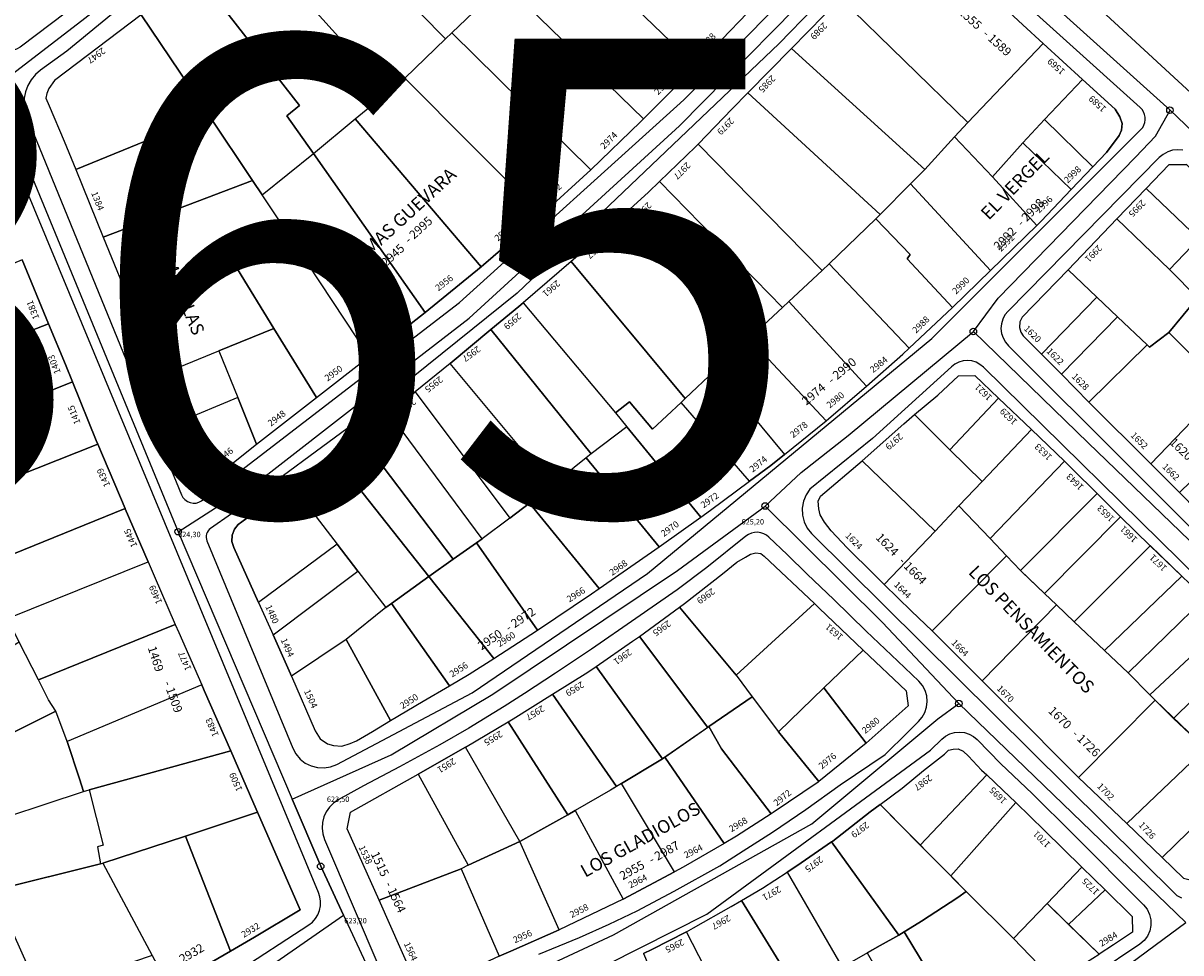
# Model space of a CAD drawing. Extents: x 346587 to 353930, y 6297400 to 6304834.
# Drawn here: x 352073 to 352341, y 6299958 to 6300174 of the extents above; entities that cross this region are included whole.
import ezdxf

# ---------------------------------------------------------------- set-up
doc = ezdxf.new("R2010")
doc.units = 0
doc.header["$MEASUREMENT"] = 0
doc.layers.get('0').update_dxf_attribs({"linetype": 'CONTINUOUS'})
for name, color, linetype in [('1010', 7, 'CONTINUOUS'), ('1400', 7, 'CONTINUOUS'), ('1500', 7, 'CONTINUOUS'), ('2000', 7, 'CONTINUOUS'), ('2510', 7, 'CONTINUOUS'), ('LIMITE_PREDIAL', 7, 'CONTINUOUS')]:
    doc.layers.add(name, color=color, linetype=linetype)

msp = doc.modelspace()

# ---------------------------------------------------------------- linework, layer by layer
at = {"color": 1}
msp.add_lwpolyline([(352133.62, 6298138.47), (352255.52, 6298380.48), (352482.2, 6298817.05), (352524.32, 6298894.73), (352549.65, 6298932.09), (352642.11, 6299061.46), (352719.15, 6299166.58), (352760.93, 6299225.78), (352830.44, 6299318.58), (352845.24, 6299350.16), (352960.21, 6299508.23), (352914.52, 6299543), (352853.82, 6299597.74), (352790.54, 6299664.29), (352783.19, 6299682.1), (352771.57, 6299699.29), (352764.43, 6299707.3), (352735.1, 6299756.76), (352735.99, 6299765.11), (352711.29, 6299794.38), (352684.62, 6299822.7), (352380.13, 6300120.07), (352347.55, 6300153.87), (351563.86, 6300876.38)], dxfattribs=at)
at = {"color": 10}
for points in [[(352200.98, 6300280.57), (352194.39, 6300274.43), (352174.04, 6300251.23), (352150.54, 6300226.88), (352128.18, 6300205.97), (352066.86, 6300158.71)], [(352109.3, 6300055.87), (352130.02, 6300069.2), (352150.54, 6300085.19), (352176.62, 6300105.35), (352225.3, 6300149.83), (352262.86, 6300188.07), (352278.64, 6300207.82)], [(352278.64, 6300207.82), (352338.82, 6300153.47)], [(352066.86, 6300158.71), (352109.3, 6300055.87)], [(352293.31, 6300102.21), (352299.04, 6300109.94), (352330.85, 6300142.6), (352335.44, 6300147.46), (352338.82, 6300153.47)], [(352338.82, 6300153.47), (352439.98, 6300056.73)], [(352245.15, 6300061.82), (352253.47, 6300069.55), (352264.36, 6300078.14), (352293.31, 6300102.21)], [(352293.31, 6300102.21), (352319.89, 6300076.43), (352390.14, 6300008.65)], [(352142.26, 6299978.39), (352135.67, 6299993.93), (352158.6, 6300004.24), (352182.1, 6300018.27), (352224.81, 6300046.92), (352245.15, 6300061.82)], [(352245.15, 6300061.82), (352272.25, 6300034.88), (352289.98, 6300016.11)], [(352109.3, 6300055.87), (352135.67, 6299993.93), (352142.26, 6299978.39)], [(352160.39, 6299939.41), (352210, 6299962.5), (352255.9, 6299988.22), (352285.11, 6300012.55), (352289.98, 6300016.11)], [(352289.98, 6300016.11), (352342.49, 6299965.37)], [(352076.92, 6299924.25), (352094.4, 6299932.55), (352116.47, 6299945.44), (352147.5, 6299967.12), (352142.26, 6299978.39)], [(352142.26, 6299978.39), (352147.5, 6299967.12), (352160.39, 6299939.41)], [(352182.59, 6299886.21), (352189.83, 6299889.09), (352235.04, 6299907.16), (352288.94, 6299931.49), (352309.11, 6299941.22), (352324.41, 6299952), (352342.49, 6299965.37)]]:
    msp.add_lwpolyline(points, dxfattribs=at)
at = {"layer": '1400', "color": 2}
for points in [[(352297.3, 6300116.35), (352308.01, 6300126.77), (352309.03, 6300127.76), (352315.94, 6300135.07), (352320.93, 6300140.35), (352324.09, 6300143.7), (352327.07, 6300147.62), (352327.6, 6300148.88), (352327.75, 6300150.4), (352327.22, 6300151.94), (352326.11, 6300153.68), (352318.58, 6300160.54), (352309.43, 6300168.94), (352304.78, 6300173.21), (352285.37, 6300191.32)], [(352262.59, 6300179.42), (352251.2, 6300167.77), (352241.12, 6300157.46), (352237.48, 6300153.76), (352229.6, 6300145.62), (352228.97, 6300144.96), (352220.67, 6300136.96), (352218.13, 6300134.5), (352211.29, 6300128.26), (352204.15, 6300121.74), (352200.25, 6300118.4), (352189.1, 6300108.85), (352188.12, 6300108.01), (352181.67, 6300102.66), (352172.24, 6300094.85), (352164.14, 6300088.23), (352160.72, 6300085.44), (352158.02, 6300083.4), (352151.16, 6300078.22), (352145.03, 6300073.6), (352135.55, 6300066.65), (352124.03, 6300058.19), (352123.12, 6300057.54), (352122.27, 6300056.44), (352121.76, 6300055.06), (352121.71, 6300053.64), (352122.14, 6300052.23), (352127.89, 6300039.44), (352131.22, 6300032.02), (352135.29, 6300022.95), (352135.52, 6300022.43), (352140.94, 6300009.73), (352142.1, 6300007.88), (352143.87, 6300006.77), (352145.23, 6300006.4), (352147.13, 6300006.25), (352149.07, 6300006.8), (352150.51, 6300007.41), (352154.22, 6300009.61), (352158.42, 6300012.13), (352165.95, 6300016.64), (352172.04, 6300020.2), (352176.63, 6300022.89), (352182.35, 6300026.55), (352192.44, 6300033.05), (352204.95, 6300041.47), (352206.73, 6300042.71), (352220.62, 6300052.4), (352230.27, 6300059.27), (352232.5, 6300060.86), (352241.48, 6300067.54), (352246.43, 6300071.22), (352249.59, 6300073.76), (352259.24, 6300081.52), (352268.54, 6300089.56), (352276.99, 6300096.95), (352278.45, 6300098.33), (352288.47, 6300107.77), (352297.3, 6300116.35)], [(352100.71, 6300175.55), (352080.65, 6300160.37), (352079.36, 6300158.5), (352078.86, 6300157.31), (352078.63, 6300156.23), (352079.44, 6300154.49), (352082.86, 6300146.33), (352085.57, 6300139.7), (352091.95, 6300124.07), (352098.94, 6300106.94), (352104.98, 6300092.13), (352109.43, 6300081.24), (352112.79, 6300073), (352113.45, 6300071.84), (352114.23, 6300071.19), (352115.34, 6300070.53), (352116.4, 6300070.05), (352117.24, 6300070), (352118.42, 6300070), (352119.48, 6300070.26), (352120.57, 6300070.76), (352122.06, 6300071.88), (352127.41, 6300076.17), (352141.25, 6300086.95), (352153.51, 6300096.45), (352166.4, 6300106.65), (352179.36, 6300117.22), (352193.25, 6300129.16), (352204.76, 6300139.69), (352216.25, 6300150.79), (352216.96, 6300151.49), (352229.16, 6300163.69), (352241, 6300176.03)], [(352342.6, 6300140.86), (352338.51, 6300140.78), (352333.3, 6300135.35), (352326.54, 6300128.29), (352315.25, 6300116.5), (352304.6, 6300105.58)], [(352073.19, 6300118.82), (352079.24, 6300103.98), (352083.16, 6300094.56), (352084.79, 6300090.55), (352090.32, 6300076.97), (352090.68, 6300076.12), (352096.97, 6300061.24), (352097.02, 6300061.13), (352102.31, 6300048.87), (352103.7, 6300045.64), (352108.58, 6300034.42), (352109.39, 6300032.54), (352114.72, 6300020.45), (352115.31, 6300019.11), (352121.43, 6300005.11), (352126.8, 6299992.84), (352127.64, 6299990.92), (352137.47, 6299968.33)], [(352304.6, 6300105.58), (352304.05, 6300104.47), (352303.97, 6300103.16), (352304.28, 6300102.04), (352304.83, 6300101.21), (352309.09, 6300096.96), (352313.69, 6300092.33), (352320.05, 6300085.9), (352334.36, 6300071.57), (352341, 6300064.92), (352345.19, 6300060.72)], [(352316.99, 6299999.56), (352301.72, 6300014.95), (352295.35, 6300021.34), (352284.18, 6300032.54), (352283.76, 6300032.95), (352279.03, 6300037.48), (352272.69, 6300043.65), (352270.26, 6300046.01), (352264.14, 6300052.12), (352260.38, 6300056.05), (352258.89, 6300058.07), (352257.87, 6300059.79), (352257.52, 6300061.13), (352257.37, 6300062.92), (352257.92, 6300064.11), (352267.56, 6300072.25), (352277.2, 6300080.84), (352279.72, 6300082.97), (352285.07, 6300087.51), (352289.89, 6300091.98), (352293.65, 6300092.04), (352299.1, 6300086.82), (352306.74, 6300079.5), (352314.38, 6300072.18), (352316.27, 6300070.36), (352321.95, 6300064.68), (352327.37, 6300059.29), (352334.25, 6300052.62), (352341.53, 6300045.61)], [(352175.78, 6300005.99), (352185.61, 6300011.81), (352186.79, 6300012.51), (352195.91, 6300018.22), (352204.08, 6300023.33), (352206.02, 6300024.68), (352214.45, 6300030.49), (352216.02, 6300031.63), (352225.33, 6300038.41), (352226.48, 6300039.26), (352235.24, 6300046.08), (352238.55, 6300048.81), (352240.54, 6300050), (352241.7, 6300050.66), (352242.94, 6300050.96), (352244.1, 6300050.84), (352244.93, 6300050.21), (352256.51, 6300039.23), (352257.64, 6300038.15), (352267.8, 6300028.48), (352277.76, 6300019), (352278.19, 6300015.57), (352268.48, 6300006.91), (352257.57, 6299998.04), (352257.4, 6299997.9), (352246.98, 6299990.87), (352246.51, 6299990.57), (352238.5, 6299985.36), (352235.65, 6299983.7), (352226.18, 6299978.18), (352224.12, 6299977.08), (352212.27, 6299970.78), (352197.47, 6299963.65), (352186.28, 6299958.73), (352183.56, 6299957.56)], [(352163.28, 6299953.69), (352155.76, 6299970.56), (352148.4, 6299987.08), (352149.13, 6299990.94), (352164.8, 6299999.7), (352175.78, 6300005.99)], [(352216.99, 6299958.21), (352218.86, 6299959.12), (352226.88, 6299963.26), (352228.51, 6299964.12), (352237.28, 6299969.1), (352239.61, 6299970.48), (352244.5, 6299973.37), (352250.18, 6299977.03), (352252.47, 6299978.51), (352260.44, 6299984.03), (352260.75, 6299984.25), (352269.41, 6299990.99), (352271.72, 6299992.71), (352276.8, 6299996.48), (352281.75, 6300000.57), (352286.62, 6300004.34), (352287.55, 6300005.28), (352288.66, 6300005.53), (352289.8, 6300005.56), (352290.98, 6300005.03), (352292.17, 6300003.87), (352295.23, 6300000.66), (352296.42, 6299999.54), (352300.16, 6299996.02), (352303.11, 6299993.17), (352309.79, 6299986.71), (352318.45, 6299978.2), (352323.83, 6299972.91), (352330.08, 6299966.78), (352330.11, 6299963.12), (352325.77, 6299960.18), (352322.41, 6299958.05)], [(352341.95, 6299975.67), (352337.04, 6299980.4), (352328.79, 6299988.34), (352317.66, 6299998.93), (352316.99, 6299999.56)], [(352137.47, 6299968.33), (352126.93, 6299961.98), (352121.35, 6299958.76), (352115.52, 6299955.38), (352107.16, 6299950.44), (352084.27, 6299936.89), (352081.26, 6299940.06), (352077.32, 6299948.96), (352074.47, 6299955.38), (352071.22, 6299962.64)]]:
    msp.add_lwpolyline(points, dxfattribs=at)
at = {"layer": '1500'}
for centre in [(352338.81, 6300153.47), (352293.3, 6300102.21), (352245.14, 6300061.82), (352109.29, 6300055.87), (352289.97, 6300016.11), (352142.25, 6299978.39)]:
    msp.add_circle(centre, 0.759, dxfattribs=at)
at = {"layer": '2000', "color": 1}
for points in [[(352111.85, 6300197.69), (352072.7, 6300168.1), (352071.82, 6300167.6), (352070.84, 6300167.32), (352069.83, 6300167.26), (352068.83, 6300167.43), (352067.89, 6300167.83), (352067.07, 6300168.42), (352066.41, 6300169.19), (352065.93, 6300170.09), (352039.34, 6300236.96)], [(352151.53, 6300223.08), (352083.47, 6300167.17), (352077.39, 6300162.74), (352076.23, 6300161.73), (352075.24, 6300160.53), (352074.47, 6300159.2), (352073.93, 6300157.75), (352073.64, 6300156.23), (352073.6, 6300154.69), (352073.82, 6300153.16), (352074.3, 6300151.68), (352098.71, 6300092.04)], [(352098.71, 6300092.04), (352110.04, 6300064.42), (352110.38, 6300063.81), (352110.84, 6300063.29), (352111.4, 6300062.88), (352112.04, 6300062.61), (352112.72, 6300062.48), (352113.41, 6300062.51), (352114.08, 6300062.68), (352114.7, 6300063), (352174.36, 6300108.96), (352226.3, 6300155.85), (352271.38, 6300201.31)], [(352248.35, 6300168.92), (352187.75, 6300111.1), (352153.02, 6300083.14), (352121.61, 6300060.04), (352116.79, 6300056.65), (352116.47, 6300056.38), (352116.2, 6300056.07), (352115.99, 6300055.72), (352115.84, 6300055.34), (352115.76, 6300054.94), (352115.74, 6300054.53), (352115.79, 6300054.12), (352115.91, 6300053.73), (352135.79, 6300005.74), (352136.51, 6300004.4), (352137.49, 6300003.24), (352138.69, 6300002.3), (352140.05, 6300001.63), (352141.52, 6300001.25), (352143.04, 6300001.17), (352144.54, 6300001.41), (352145.97, 6300001.94), (352177.29, 6300018.53), (352217.92, 6300046.16), (352283.68, 6300100.59), (352332.5, 6300149.47), (352332.8, 6300150.02), (352333, 6300150.62), (352333.1, 6300151.25), (352333.08, 6300151.88), (352332.95, 6300152.5), (352332.71, 6300153.09), (352332.37, 6300153.63), (352331.95, 6300154.1), (352281.56, 6300199.56)], [(352256.3, 6300177.13), (352248.35, 6300168.92)], [(352140.35, 6299965.5), (352141.06, 6299966.29), (352141.61, 6299967.19), (352142.01, 6299968.18), (352142.22, 6299969.22), (352142.24, 6299970.29), (352142.08, 6299971.34), (352141.74, 6299972.34), (352067.67, 6300150.4)], [(352341.79, 6300144.21), (352340.61, 6300144.31), (352339.43, 6300144.18), (352338.29, 6300143.82), (352337.25, 6300143.24), (352336.34, 6300142.48), (352301.34, 6300106.97), (352300.63, 6300106.1), (352300.11, 6300105.1), (352299.79, 6300104.03), (352299.7, 6300102.91), (352299.83, 6300101.79), (352300.18, 6300100.73), (352300.73, 6300099.75), (352301.46, 6300098.9), (352385.68, 6300014.84)], [(352345.54, 6300044.91), (352295.63, 6300093.98), (352294.84, 6300094.62), (352293.93, 6300095.1), (352292.95, 6300095.4), (352291.94, 6300095.5), (352290.92, 6300095.4), (352289.94, 6300095.12), (352289.03, 6300094.64), (352288.23, 6300094.01), (352269.94, 6300077.47), (352255.48, 6300065.74), (352254.58, 6300064.4), (352253.98, 6300062.91), (352253.71, 6300061.32), (352253.77, 6300059.72), (352254.16, 6300058.16), (352254.87, 6300056.71), (352255.86, 6300055.44), (352340.39, 6299971.66), (352341.46, 6299971.09)], [(352192.76, 6299958.05), (352202.14, 6299961.94), (352209, 6299965.02), (352215.52, 6299968.08), (352224.07, 6299972.66), (352234.62, 6299978.48), (352240.01, 6299981.96), (352246.8, 6299986.31), (352254.5, 6299991.57), (352262.5, 6299997.28), (352272.87, 6300004.3), (352278.04, 6300009.41), (352280.62, 6300011.89), (352281.47, 6300012.89), (352282.1, 6300014.03), (352282.5, 6300015.27), (352282.64, 6300016.57), (352282.52, 6300017.88), (352282.15, 6300019.13), (352281.54, 6300020.28), (352280.71, 6300021.29), (352275.81, 6300025.91), (352268.53, 6300032.85), (352261, 6300040.17), (352254.81, 6300046.02), (352250.18, 6300050.59), (352246, 6300054.61), (352245.43, 6300055.06), (352244.79, 6300055.41), (352244.1, 6300055.64), (352243.37, 6300055.73), (352242.65, 6300055.7), (352241.94, 6300055.54), (352241.27, 6300055.25), (352240.66, 6300054.85), (352231.6, 6300047.62), (352224.74, 6300042.43), (352215.17, 6300035.76), (352204.93, 6300028.68), (352196.57, 6300023.09), (352189.43, 6300018.37), (352184.69, 6300015.41), (352176.53, 6300010.35), (352169.8, 6300006.56), (352160.53, 6300001.4), (352152.15, 6299997.02), (352146.32, 6299993.79), (352145.22, 6299993.04), (352144.28, 6299992.11), (352143.53, 6299991.03), (352142.99, 6299989.82), (352142.67, 6299988.54), (352142.6, 6299987.21), (352142.76, 6299985.9), (352143.17, 6299984.64), (352156.15, 6299954.09)], [(352208.56, 6299955.66), (352231.59, 6299967.3), (352283.39, 6300005.25), (352286.01, 6300007.83), (352286.89, 6300008.54), (352287.89, 6300009.07), (352288.98, 6300009.39), (352290.11, 6300009.49), (352291.23, 6300009.36), (352292.31, 6300009.02), (352293.31, 6300008.47), (352294.17, 6300007.74), (352299.68, 6300002.09), (352306.9, 6299995.23), (352316.38, 6299985.87), (352332.72, 6299969.46), (352333.53, 6299968.44), (352334.1, 6299967.27), (352334.4, 6299966), (352334.42, 6299964.7), (352334.15, 6299963.42), (352333.61, 6299962.23), (352332.82, 6299961.19), (352331.82, 6299960.35), (352321.73, 6299953.55)], [(352050.17, 6299995.87), (352077.31, 6299934.63), (352077.72, 6299933.86), (352078.28, 6299933.2), (352078.97, 6299932.66), (352079.75, 6299932.27), (352080.59, 6299932.06), (352081.46, 6299932.01), (352082.32, 6299932.15), (352083.14, 6299932.46), (352089.98, 6299935.89), (352098.79, 6299940.37), (352105.24, 6299943.85), (352122.5, 6299953.76), (352139.51, 6299964.84), (352140.35, 6299965.5)]]:
    msp.add_lwpolyline(points, dxfattribs=at)
at = {"layer": 'LIMITE_PREDIAL', "color": 4}
for points in [[(352136.78, 6300204.86), (352171.15, 6300169.99), (352172.62, 6300171.41), (352179.25, 6300177.68), (352184.82, 6300182.81), (352149.01, 6300215.98), (352137.81, 6300205.74), (352136.78, 6300204.86)], [(352136.78, 6300204.86), (352171.15, 6300169.99), (352161.72, 6300160.88), (352157.86, 6300157.73), (352124.75, 6300194.49), (352136.78, 6300204.86)], [(352208.53, 6300205.33), (352197.52, 6300194.13), (352229.16, 6300163.69), (352241, 6300176.03), (352213.83, 6300200.55), (352208.53, 6300205.33)], [(352124.75, 6300194.49), (352113.83, 6300185.72), (352113.38, 6300185.37), (352137.36, 6300154.52), (352134.45, 6300152.14), (352140.57, 6300143.42), (352150.26, 6300151.47), (352157.86, 6300157.73), (352124.75, 6300194.49)], [(352196.65, 6300194.96), (352193.38, 6300191.6), (352184.82, 6300182.81), (352216.96, 6300151.49), (352229.16, 6300163.69), (352197.52, 6300194.13), (352196.65, 6300194.96)], [(352262.59, 6300179.42), (352292.04, 6300150.65), (352309.43, 6300168.94), (352304.78, 6300173.21), (352285.37, 6300191.32), (352281.78, 6300194.75), (352281, 6300194.95), (352279.33, 6300195.18), (352277.92, 6300194.93), (352276.99, 6300194.22), (352268.28, 6300185.2), (352262.59, 6300179.42)], [(352113.38, 6300185.37), (352101.49, 6300176.14), (352100.71, 6300175.55), (352116.33, 6300152.3), (352126.48, 6300137.19), (352128.72, 6300133.86), (352140.57, 6300143.42), (352134.45, 6300152.14), (352137.36, 6300154.52), (352113.38, 6300185.37)], [(352184.82, 6300182.81), (352179.25, 6300177.68), (352172.62, 6300171.41), (352204.76, 6300139.69), (352216.25, 6300150.79), (352216.96, 6300151.49), (352184.82, 6300182.81)], [(352262.59, 6300179.42), (352251.2, 6300167.77), (352282.07, 6300139.7), (352288.97, 6300147.28), (352292.04, 6300150.65), (352262.59, 6300179.42)], [(352100.71, 6300175.55), (352080.65, 6300160.37), (352079.36, 6300158.5), (352078.86, 6300157.31), (352078.63, 6300156.23), (352079.44, 6300154.49), (352082.86, 6300146.33), (352085.57, 6300139.7), (352116.33, 6300152.3), (352100.71, 6300175.55)], [(352172.62, 6300171.41), (352171.15, 6300169.99), (352161.72, 6300160.88), (352193.25, 6300129.16), (352204.76, 6300139.69), (352172.62, 6300171.41)], [(352309.43, 6300168.94), (352318.58, 6300160.54), (352309.78, 6300151.33), (352304.76, 6300145.88), (352297.7, 6300138.01), (352288.97, 6300147.28), (352292.04, 6300150.65), (352309.43, 6300168.94)], [(352251.2, 6300167.77), (352241.12, 6300157.46), (352271.75, 6300129.29), (352278.78, 6300136.38), (352282.07, 6300139.7), (352251.2, 6300167.77)], [(352179.36, 6300117.22), (352150.26, 6300151.47), (352157.86, 6300157.73), (352161.72, 6300160.88), (352193.25, 6300129.16), (352179.36, 6300117.22)], [(352318.58, 6300160.54), (352326.11, 6300153.68), (352327.22, 6300151.94), (352327.75, 6300150.4), (352327.6, 6300148.88), (352327.07, 6300147.62), (352324.09, 6300143.7), (352320.93, 6300140.35), (352309.78, 6300151.33), (352318.58, 6300160.54)], [(352241.12, 6300157.46), (352271.75, 6300129.29), (352270.75, 6300128.32), (352259.9, 6300117.89), (352258.3, 6300116.34), (352229.6, 6300145.62), (352237.48, 6300153.76), (352241.12, 6300157.46)], [(352085.57, 6300139.7), (352091.95, 6300124.07), (352126.48, 6300137.19), (352116.33, 6300152.3), (352085.57, 6300139.7)], [(352140.57, 6300143.42), (352150.26, 6300151.47), (352179.36, 6300117.22), (352166.4, 6300106.65), (352140.57, 6300143.42)], [(352309.78, 6300151.33), (352320.93, 6300140.35), (352315.94, 6300135.07), (352304.76, 6300145.88), (352309.78, 6300151.33)], [(352308.01, 6300126.77), (352297.7, 6300138.01), (352288.97, 6300147.28), (352282.07, 6300139.7), (352278.78, 6300136.38), (352297.3, 6300116.35), (352308.01, 6300126.77)], [(352258.3, 6300116.34), (352229.6, 6300145.62), (352228.97, 6300144.96), (352220.67, 6300136.96), (352249.14, 6300107.81), (352250.64, 6300109.2), (352258.3, 6300116.34)], [(352304.76, 6300145.88), (352315.94, 6300135.07), (352309.03, 6300127.76), (352308.01, 6300126.77), (352297.7, 6300138.01), (352304.76, 6300145.88)], [(352128.72, 6300133.86), (352140.57, 6300143.42), (352166.4, 6300106.65), (352153.51, 6300096.45), (352136.51, 6300122.11), (352128.72, 6300133.86)], [(352338.51, 6300140.78), (352342.6, 6300140.86), (352352.34, 6300131.15), (352345.52, 6300123.7), (352333.3, 6300135.35), (352338.51, 6300140.78)], [(352091.95, 6300124.07), (352098.94, 6300106.94), (352123, 6300116.64), (352136.51, 6300122.11), (352128.72, 6300133.86), (352126.48, 6300137.19), (352091.95, 6300124.07)], [(352211.29, 6300128.26), (352218.13, 6300134.5), (352220.67, 6300136.96), (352249.14, 6300107.81), (352241.45, 6300100.64), (352211.29, 6300128.26)], [(352297.3, 6300116.35), (352288.47, 6300107.77), (352277.98, 6300119.08), (352278.66, 6300120.04), (352270.75, 6300128.32), (352271.75, 6300129.29), (352278.78, 6300136.38), (352297.3, 6300116.35)], [(352326.54, 6300128.29), (352338.71, 6300116.56), (352345.52, 6300123.7), (352333.3, 6300135.35), (352326.54, 6300128.29)], [(352361.68, 6300121.84), (352352.34, 6300131.15), (352345.52, 6300123.7), (352338.71, 6300116.56), (352345.22, 6300110.03), (352338.52, 6300102.03), (352348.99, 6300091.6), (352370.61, 6300112.99), (352361.68, 6300121.84)], [(352211.29, 6300128.26), (352204.15, 6300121.74), (352200.25, 6300118.4), (352226.6, 6300086.69), (352233.5, 6300093.17), (352241.45, 6300100.64), (352211.29, 6300128.26)], [(352278.45, 6300098.33), (352259.9, 6300117.89), (352270.75, 6300128.32), (352278.66, 6300120.04), (352277.98, 6300119.08), (352288.47, 6300107.77), (352278.45, 6300098.33)], [(352326.54, 6300128.29), (352315.25, 6300116.5), (352321.86, 6300110.17), (352326.66, 6300105.64), (352333.52, 6300099.16), (352334.08, 6300098.63), (352338.52, 6300102.03), (352345.22, 6300110.03), (352338.71, 6300116.56), (352326.54, 6300128.29)], [(352136.51, 6300122.11), (352123, 6300116.64), (352131.42, 6300102.94), (352141.25, 6300086.95), (352153.51, 6300096.45), (352136.51, 6300122.11)], [(352073.19, 6300118.82), (352056.43, 6300111.76), (352041.1, 6300105.3), (352046.51, 6300091.23), (352079.24, 6300103.98), (352073.19, 6300118.82)], [(352200.25, 6300118.4), (352189.1, 6300108.85), (352210.47, 6300083.36), (352213.7, 6300085.91), (352219.04, 6300079.58), (352225.66, 6300085.8), (352226.6, 6300086.69), (352200.25, 6300118.4)], [(352268.54, 6300089.56), (352276.99, 6300096.95), (352278.45, 6300098.33), (352259.9, 6300117.89), (352258.3, 6300116.34), (352250.64, 6300109.2), (352268.54, 6300089.56)], [(352098.94, 6300106.94), (352104.98, 6300092.13), (352118.7, 6300097.74), (352131.42, 6300102.94), (352123, 6300116.64), (352098.94, 6300106.94)], [(352309.09, 6300096.96), (352321.86, 6300110.17), (352315.25, 6300116.5), (352304.6, 6300105.58), (352304.05, 6300104.47), (352303.97, 6300103.16), (352304.28, 6300102.04), (352304.83, 6300101.21), (352309.09, 6300096.96)], [(352313.69, 6300092.33), (352326.66, 6300105.64), (352321.86, 6300110.17), (352309.09, 6300096.96), (352313.69, 6300092.33)], [(352189.1, 6300108.85), (352210.47, 6300083.36), (352213.12, 6300080.19), (352204.85, 6300073.89), (352181.67, 6300102.66), (352188.12, 6300108.01), (352189.1, 6300108.85)], [(352268.54, 6300089.56), (352250.64, 6300109.2), (352249.14, 6300107.81), (352241.45, 6300100.64), (352259.24, 6300081.52), (352268.54, 6300089.56)], [(352320.05, 6300085.9), (352333.52, 6300099.16), (352326.66, 6300105.64), (352313.69, 6300092.33), (352320.05, 6300085.9)], [(352079.24, 6300103.98), (352046.51, 6300091.23), (352051.8, 6300077.29), (352084.79, 6300090.55), (352083.16, 6300094.56), (352079.24, 6300103.98)], [(352118.7, 6300097.74), (352123.05, 6300086.97), (352127.41, 6300076.17), (352141.25, 6300086.95), (352131.42, 6300102.94), (352118.7, 6300097.74)], [(352181.67, 6300102.66), (352204.85, 6300073.89), (352203.72, 6300072.97), (352195.77, 6300066.55), (352172.24, 6300094.85), (352181.67, 6300102.66)], [(352338.52, 6300102.03), (352334.08, 6300098.63), (352333.52, 6300099.16), (352320.05, 6300085.9), (352334.36, 6300071.57), (352351.43, 6300089.36), (352348.99, 6300091.6), (352338.52, 6300102.03)], [(352241.45, 6300100.64), (352233.5, 6300093.17), (352249.59, 6300073.76), (352259.24, 6300081.52), (352241.45, 6300100.64)], [(352104.98, 6300092.13), (352118.7, 6300097.74), (352123.05, 6300086.97), (352109.43, 6300081.24), (352104.98, 6300092.13)], [(352172.24, 6300094.85), (352164.14, 6300088.23), (352186.04, 6300059.04), (352190.56, 6300062.46), (352195.77, 6300066.55), (352172.24, 6300094.85)], [(352241.48, 6300067.54), (352225.66, 6300085.8), (352226.6, 6300086.69), (352233.5, 6300093.17), (352249.59, 6300073.76), (352246.43, 6300071.22), (352241.48, 6300067.54)], [(352289.89, 6300091.98), (352293.65, 6300092.04), (352299.1, 6300086.82), (352287.88, 6300074.86), (352279.72, 6300082.97), (352285.07, 6300087.51), (352289.89, 6300091.98)], [(352084.79, 6300090.55), (352051.8, 6300077.29), (352057.32, 6300062.96), (352090.68, 6300076.12), (352090.32, 6300076.97), (352084.79, 6300090.55)], [(352164.14, 6300088.23), (352186.04, 6300059.04), (352179.6, 6300054.25), (352158.02, 6300083.4), (352160.72, 6300085.44), (352164.14, 6300088.23)], [(352351.43, 6300089.36), (352334.36, 6300071.57), (352341, 6300064.92), (352359.03, 6300082.39), (352351.43, 6300089.36)], [(352127.41, 6300076.17), (352123.05, 6300086.97), (352109.43, 6300081.24), (352112.79, 6300073), (352113.45, 6300071.84), (352114.23, 6300071.19), (352115.34, 6300070.53), (352116.4, 6300070.05), (352117.24, 6300070), (352118.42, 6300070), (352119.48, 6300070.26), (352120.57, 6300070.76), (352122.06, 6300071.88), (352127.41, 6300076.17)], [(352241.48, 6300067.54), (352225.66, 6300085.8), (352219.04, 6300079.58), (352213.7, 6300085.91), (352210.47, 6300083.36), (352213.12, 6300080.19), (352230.27, 6300059.27), (352232.5, 6300060.86), (352241.48, 6300067.54)], [(352299.1, 6300086.82), (352287.88, 6300074.86), (352295.32, 6300067.48), (352306.74, 6300079.5), (352299.1, 6300086.82)], [(352158.02, 6300083.4), (352151.16, 6300078.22), (352172.9, 6300049.49), (352178.3, 6300053.32), (352179.6, 6300054.25), (352158.02, 6300083.4)], [(352279.72, 6300082.97), (352287.88, 6300074.86), (352295.32, 6300067.48), (352289.98, 6300061.86), (352284.45, 6300056.03), (352267.56, 6300072.25), (352277.2, 6300080.84), (352279.72, 6300082.97)], [(352213.12, 6300080.19), (352204.85, 6300073.89), (352203.72, 6300072.97), (352220.62, 6300052.4), (352230.27, 6300059.27), (352213.12, 6300080.19)], [(352359.03, 6300082.39), (352341, 6300064.92), (352345.19, 6300060.72), (352348.49, 6300057.47), (352366.33, 6300075.45), (352360.56, 6300080.99), (352359.03, 6300082.39)], [(352151.16, 6300078.22), (352145.03, 6300073.6), (352167.26, 6300045.48), (352172.9, 6300049.49), (352151.16, 6300078.22)], [(352289.98, 6300061.86), (352295.32, 6300067.48), (352306.74, 6300079.5), (352314.38, 6300072.18), (352297.19, 6300054.28), (352289.98, 6300061.86)], [(352057.32, 6300062.96), (352059.03, 6300058.69), (352063.93, 6300047.8), (352096.97, 6300061.24), (352090.68, 6300076.12), (352057.32, 6300062.96)], [(352145.03, 6300073.6), (352135.55, 6300066.65), (352146.05, 6300052.96), (352150.84, 6300046.72), (352157.37, 6300038.3), (352158.65, 6300039.23), (352167.26, 6300045.48), (352145.03, 6300073.6)], [(352203.72, 6300072.97), (352195.77, 6300066.55), (352190.56, 6300062.46), (352206.73, 6300042.71), (352220.62, 6300052.4), (352203.72, 6300072.97)], [(352272.69, 6300043.65), (352270.26, 6300046.01), (352264.14, 6300052.12), (352260.38, 6300056.05), (352258.89, 6300058.07), (352257.87, 6300059.79), (352257.52, 6300061.13), (352257.37, 6300062.92), (352257.92, 6300064.11), (352267.56, 6300072.25), (352284.45, 6300056.03), (352272.69, 6300043.65)], [(352314.38, 6300072.18), (352297.19, 6300054.28), (352301.01, 6300050.27), (352304.21, 6300046.92), (352321.95, 6300064.68), (352316.27, 6300070.36), (352314.38, 6300072.18)], [(352127.89, 6300039.44), (352122.14, 6300052.23), (352121.71, 6300053.64), (352121.76, 6300055.06), (352122.27, 6300056.44), (352123.12, 6300057.54), (352124.03, 6300058.19), (352135.55, 6300066.65), (352146.05, 6300052.96), (352127.89, 6300039.44)], [(352321.95, 6300064.68), (352327.37, 6300059.29), (352309.79, 6300041.53), (352304.61, 6300046.5), (352304.21, 6300046.92), (352321.95, 6300064.68)], [(352206.73, 6300042.71), (352190.56, 6300062.46), (352186.04, 6300059.04), (352179.6, 6300054.25), (352178.3, 6300053.32), (352192.44, 6300033.05), (352204.95, 6300041.47), (352206.73, 6300042.71)], [(352272.69, 6300043.65), (352279.03, 6300037.48), (352283.76, 6300032.95), (352301.01, 6300050.27), (352297.19, 6300054.28), (352289.98, 6300061.86), (352284.45, 6300056.03), (352272.69, 6300043.65)], [(352096.97, 6300061.24), (352063.93, 6300047.8), (352064.66, 6300046.17), (352069.77, 6300035.76), (352102.31, 6300048.87), (352097.02, 6300061.13), (352096.97, 6300061.24)], [(352327.37, 6300059.29), (352334.25, 6300052.62), (352316.62, 6300035), (352312.55, 6300038.9), (352309.79, 6300041.53), (352327.37, 6300059.29)], [(352146.05, 6300052.96), (352127.89, 6300039.44), (352131.22, 6300032.02), (352150.84, 6300046.72), (352146.05, 6300052.96)], [(352178.3, 6300053.32), (352172.9, 6300049.49), (352167.26, 6300045.48), (352182.35, 6300026.55), (352192.44, 6300033.05), (352178.3, 6300053.32)], [(352225.33, 6300038.41), (352226.48, 6300039.26), (352235.24, 6300046.08), (352238.55, 6300048.81), (352240.54, 6300050), (352241.7, 6300050.66), (352242.94, 6300050.96), (352244.1, 6300050.84), (352244.93, 6300050.21), (352256.51, 6300039.23), (352238.39, 6300022.67), (352225.33, 6300038.41)], [(352334.25, 6300052.62), (352316.62, 6300035), (352323.66, 6300028.36), (352341.53, 6300045.61), (352334.19, 6300052.68), (352334.25, 6300052.62)], [(352102.31, 6300048.87), (352103.7, 6300045.64), (352108.58, 6300034.42), (352076.92, 6300021.59), (352072.49, 6300030.31), (352069.77, 6300035.76), (352102.31, 6300048.87)], [(352283.76, 6300032.95), (352284.18, 6300032.54), (352295.35, 6300021.34), (352312.55, 6300038.9), (352309.79, 6300041.53), (352304.21, 6300046.92), (352301.01, 6300050.27), (352283.76, 6300032.95)], [(352131.22, 6300032.02), (352150.84, 6300046.72), (352157.37, 6300038.3), (352148.12, 6300030.93), (352135.52, 6300022.43), (352135.29, 6300022.95), (352131.22, 6300032.02)], [(352182.35, 6300026.55), (352167.26, 6300045.48), (352158.65, 6300039.23), (352172.04, 6300020.2), (352176.63, 6300022.89), (352182.35, 6300026.55)], [(352341.53, 6300045.61), (352346.85, 6300040.49), (352329.13, 6300023.16), (352323.66, 6300028.36), (352341.53, 6300045.61)], [(352329.13, 6300023.16), (352346.85, 6300040.49), (352352.38, 6300035.08), (352334.18, 6300018.11), (352329.13, 6300023.16)], [(352172.04, 6300020.2), (352158.65, 6300039.23), (352157.37, 6300038.3), (352148.12, 6300030.93), (352158.42, 6300012.13), (352165.95, 6300016.64), (352172.04, 6300020.2)], [(352216.02, 6300031.63), (352225.33, 6300038.41), (352238.39, 6300022.67), (352242.14, 6300017.65), (352232.12, 6300010.73), (352231.86, 6300010.56), (352216.02, 6300031.63)], [(352256.51, 6300039.23), (352238.39, 6300022.67), (352242.14, 6300017.65), (352248.18, 6300009.56), (352258.71, 6300019.71), (352267.8, 6300028.48), (352257.64, 6300038.15), (352256.51, 6300039.23)], [(352317.66, 6299998.93), (352335.39, 6300016.9), (352334.18, 6300018.11), (352329.13, 6300023.16), (352323.66, 6300028.36), (352316.62, 6300035), (352312.55, 6300038.9), (352295.35, 6300021.34), (352301.72, 6300014.95), (352316.99, 6299999.56), (352317.66, 6299998.93)], [(352352.38, 6300035.08), (352357.44, 6300030.11), (352339.65, 6300012.63), (352335.39, 6300016.9), (352334.18, 6300018.11), (352352.38, 6300035.08)], [(352108.58, 6300034.42), (352109.39, 6300032.54), (352114.72, 6300020.45), (352083.56, 6300007.33), (352080.92, 6300014.35), (352079.27, 6300016.95), (352076.92, 6300021.59), (352108.58, 6300034.42)], [(352072.49, 6300030.31), (352045.91, 6300014.58), (352049.42, 6300008.56), (352053.52, 6300001.19), (352053.78, 6300000.71), (352080.92, 6300014.35), (352079.27, 6300016.95), (352076.92, 6300021.59), (352072.49, 6300030.31)], [(352158.42, 6300012.13), (352148.12, 6300030.93), (352135.52, 6300022.43), (352140.94, 6300009.73), (352142.1, 6300007.88), (352143.87, 6300006.77), (352145.23, 6300006.4), (352147.13, 6300006.25), (352149.07, 6300006.8), (352150.51, 6300007.41), (352154.22, 6300009.61), (352158.42, 6300012.13)], [(352206.02, 6300024.68), (352214.45, 6300030.49), (352216.02, 6300031.63), (352231.86, 6300010.56), (352221.33, 6300003.28), (352206.02, 6300024.68)], [(352357.44, 6300030.11), (352364.72, 6300022.98), (352352.75, 6300011.25), (352347.04, 6300005.65), (352339.65, 6300012.63), (352357.44, 6300030.11)], [(352268.48, 6300006.91), (352258.71, 6300019.71), (352267.8, 6300028.48), (352277.76, 6300019), (352278.19, 6300015.57), (352268.48, 6300006.91)], [(352195.91, 6300018.22), (352204.08, 6300023.33), (352206.02, 6300024.68), (352221.33, 6300003.28), (352210.68, 6299996.87), (352195.91, 6300018.22)], [(352114.72, 6300020.45), (352083.56, 6300007.33), (352086.42, 6299998.66), (352087.39, 6299995.71), (352088.71, 6299996.07), (352121.43, 6300005.11), (352115.31, 6300019.11), (352114.72, 6300020.45)], [(352248.18, 6300009.56), (352258.71, 6300019.71), (352268.48, 6300006.91), (352257.57, 6299998.04), (352248.18, 6300009.56)], [(352185.61, 6300011.81), (352186.79, 6300012.51), (352195.91, 6300018.22), (352210.68, 6299996.87), (352209.34, 6299996.06), (352201.18, 6299991.31), (352199.49, 6299990.33), (352185.61, 6300011.81)], [(352242.14, 6300017.65), (352248.18, 6300009.56), (352257.57, 6299998.04), (352257.4, 6299997.9), (352246.98, 6299990.87), (352246.51, 6299990.57), (352235.02, 6300005.59), (352232.12, 6300010.73), (352242.14, 6300017.65)], [(352335.39, 6300016.9), (352317.66, 6299998.93), (352328.79, 6299988.34), (352347.04, 6300005.65), (352335.39, 6300016.9)], [(352080.92, 6300014.35), (352053.78, 6300000.71), (352057.89, 6299993.18), (352061.1, 6299987.05), (352087.39, 6299995.71), (352086.42, 6299998.66), (352083.56, 6300007.33), (352080.92, 6300014.35)], [(352175.78, 6300005.99), (352185.61, 6300011.81), (352199.49, 6299990.33), (352188.34, 6299984.12), (352175.78, 6300005.99)], [(352221.93, 6300003.7), (352232.12, 6300010.73), (352235.02, 6300005.59), (352246.51, 6299990.57), (352238.5, 6299985.36), (352235.65, 6299983.7), (352221.93, 6300003.7)], [(352164.8, 6299999.7), (352176.42, 6299978.67), (352188.34, 6299984.12), (352175.78, 6300005.99), (352164.8, 6299999.7)], [(352271.72, 6299992.71), (352276.8, 6299996.48), (352281.75, 6300000.57), (352286.62, 6300004.34), (352287.55, 6300005.28), (352288.66, 6300005.53), (352289.8, 6300005.56), (352290.98, 6300005.03), (352292.17, 6300003.87), (352295.23, 6300000.66), (352296.42, 6299999.54), (352281.01, 6299983.32), (352271.72, 6299992.71)], [(352347.04, 6300005.65), (352349.71, 6300003.18), (352344.04, 6299997.24), (352349.1, 6299992.28), (352337.04, 6299980.4), (352328.79, 6299988.34), (352347.04, 6300005.65)], [(352088.71, 6299996.07), (352091.9, 6299983.32), (352090.59, 6299982.89), (352091.26, 6299978.95), (352091.83, 6299979.1), (352110.96, 6299985.41), (352127.64, 6299990.92), (352126.8, 6299992.84), (352121.43, 6300005.11), (352088.71, 6299996.07)], [(352211.87, 6299997.58), (352221.33, 6300003.28), (352221.93, 6300003.7), (352235.65, 6299983.7), (352226.18, 6299978.18), (352224.12, 6299977.08), (352211.87, 6299997.58)], [(352164.8, 6299999.7), (352176.42, 6299978.67), (352174.8, 6299977.78), (352155.76, 6299970.56), (352148.4, 6299987.08), (352149.13, 6299990.94), (352164.8, 6299999.7)], [(352211.87, 6299997.58), (352209.34, 6299996.06), (352201.18, 6299991.31), (352212.27, 6299970.78), (352224.12, 6299977.08), (352211.87, 6299997.58)], [(352296.42, 6299999.54), (352281.01, 6299983.32), (352288.06, 6299976.2), (352303.11, 6299993.17), (352300.16, 6299996.02), (352296.42, 6299999.54)], [(352061.1, 6299987.05), (352087.39, 6299995.71), (352088.71, 6299996.07), (352091.9, 6299983.32), (352090.59, 6299982.89), (352091.26, 6299978.95), (352067.07, 6299972.97), (352061.1, 6299987.05)], [(352271.72, 6299992.71), (352269.41, 6299990.99), (352260.75, 6299984.25), (352260.44, 6299984.03), (352276.06, 6299962.49), (352281.3, 6299965.67), (352289.75, 6299971.14), (352291.64, 6299972.59), (352271.72, 6299992.71)], [(352303.11, 6299993.17), (352309.79, 6299986.71), (352318.45, 6299978.2), (352310.37, 6299969.8), (352302.58, 6299961.71), (352291.64, 6299972.59), (352288.06, 6299976.2), (352303.11, 6299993.17)], [(352349.1, 6299992.28), (352337.04, 6299980.4), (352341.95, 6299975.67), (352346.8, 6299974.44), (352357.4, 6299984.16), (352349.1, 6299992.28)], [(352127.64, 6299990.92), (352110.96, 6299985.41), (352121.35, 6299958.76), (352126.93, 6299961.98), (352137.47, 6299968.33), (352127.64, 6299990.92)], [(352188.34, 6299984.12), (352199.49, 6299990.33), (352201.18, 6299991.31), (352212.27, 6299970.78), (352197.47, 6299963.65), (352188.34, 6299984.12)], [(352091.83, 6299979.1), (352103.24, 6299957.73), (352107.16, 6299950.44), (352115.52, 6299955.38), (352121.35, 6299958.76), (352110.96, 6299985.41), (352091.83, 6299979.1)], [(352197.47, 6299963.65), (352188.34, 6299984.12), (352176.42, 6299978.67), (352174.8, 6299977.78), (352183.56, 6299957.56), (352186.28, 6299958.73), (352197.47, 6299963.65)], [(352260.44, 6299984.03), (352252.47, 6299978.51), (352250.18, 6299977.03), (352262.96, 6299955.03), (352271.76, 6299960.05), (352276.06, 6299962.49), (352260.44, 6299984.03)], [(352077.32, 6299948.96), (352074.47, 6299955.38), (352071.22, 6299962.64), (352067.07, 6299972.97), (352091.26, 6299978.95), (352091.83, 6299979.1), (352103.24, 6299957.73), (352077.32, 6299948.96)], [(352174.8, 6299977.78), (352183.56, 6299957.56), (352165.39, 6299949.07), (352163.28, 6299953.69), (352155.76, 6299970.56), (352174.8, 6299977.78)], [(352250.18, 6299977.03), (352262.96, 6299955.03), (352259.9, 6299953.29), (352261.43, 6299950.72), (352254.47, 6299946.42), (352239.61, 6299970.48), (352244.5, 6299973.37), (352250.18, 6299977.03)], [(352318.45, 6299978.2), (352323.83, 6299972.91), (352315.36, 6299964.93), (352310.37, 6299969.8), (352318.45, 6299978.2)], [(352239.68, 6299938.47), (352226.88, 6299963.26), (352228.51, 6299964.12), (352237.28, 6299969.1), (352239.61, 6299970.48), (352254.47, 6299946.42), (352250.09, 6299943.72), (352246.35, 6299941.4), (352239.68, 6299938.47)], [(352312.2, 6299951.7), (352302.58, 6299961.71), (352291.64, 6299972.59), (352289.75, 6299971.14), (352281.3, 6299965.67), (352277.28, 6299963.23), (352291.73, 6299939.4), (352298.65, 6299942.77), (352312.2, 6299951.7)], [(352323.83, 6299972.91), (352330.08, 6299966.78), (352330.11, 6299963.12), (352325.77, 6299960.18), (352322.41, 6299958.05), (352315.36, 6299964.93), (352323.83, 6299972.91)], [(352310.37, 6299969.8), (352302.58, 6299961.71), (352312.2, 6299951.7), (352319.51, 6299956.22), (352322.41, 6299958.05), (352310.37, 6299969.8)], [(352216.99, 6299958.21), (352227.48, 6299933.44), (352239.68, 6299938.47), (352226.88, 6299963.26), (352218.86, 6299959.12), (352216.99, 6299958.21)], [(352268.76, 6299958.34), (352282.19, 6299934.76), (352291.73, 6299939.4), (352277.28, 6299963.23), (352276.06, 6299962.49), (352271.76, 6299960.05), (352268.76, 6299958.34)]]:
    msp.add_lwpolyline(points, dxfattribs=at)

# ---------------------------------------------------------------- texts
at = {"color": 3}
msp.add_text('865', height=110, dxfattribs=at).set_placement((352004.04, 6300060))
at = {"color": 10}
for s, rotation, p in [('EL VERGEL', 45.7793, (352296.89, 6300127.85)), ('TOMAS GUEVARA', 42.3989, (352149.73, 6300116.1)), ('LAS AMAPOLAS', 292.4377, (352101.62, 6300128.03)), ('EL VERGEL', 39.7633, (352225.75, 6300071.74)), ('LOS PENSAMIENTOS', 314.3246, (352291.98, 6300046.29)), ('LOS GLADIOLOS', 29.2781, (352203.48, 6299975.72))]:
    msp.add_text(s, height=3, rotation=rotation, dxfattribs=at).set_placement(p)
at = {"color": 1}
for s, p in [('625,20', (352239.66, 6300057.55)), ('624,30', (352109.26, 6300054.61)), ('623,50', (352143.69, 6299993.3)), ('623,20', (352147.72, 6299965.19))]:
    msp.add_text(s, height=1.25, dxfattribs=at).set_placement(p)
at = {"layer": '1010', "color": 10}
for s, rotation, p in [('1555', 317.9343, (352289.64, 6300176.04)), (' - 1589', 317.9343, (352294.89, 6300171.3)), (' - 2998', 45.7793, (352304.14, 6300125.97)), (' - 2995', 42.3989, (352162.26, 6300122.02)), ('2992', 45.7793, (352299.21, 6300120.91)), ('1375', 292.4377, (352098.73, 6300120.5)), ('2945', 42.3989, (352157.39, 6300117.14)), (' - 1445', 292.4377, (352101.43, 6300113.96)), (' - 2990', 39.7633, (352260.11, 6300089.57)), ('2974', 39.7633, (352254.67, 6300085.04)), ('1620', 316.0435, (352338.54, 6300076.37)), ('1624', 314.3246, (352270.57, 6300054.39)), (' - 1664', 314.3246, (352275.52, 6300049.32)), (' - 2972', 33.8618, (352185.35, 6300032.3)), ('2950', 33.8618, (352179.47, 6300028.36)), ('1469', 288.0259, (352102.2, 6300029)), (' - 1509', 289.9739, (352105.67, 6300021.47)), ('1670', 315.9862, (352310.49, 6300014.19)), (' - 1726', 315.9862, (352315.57, 6300009.27)), (' - 2987', 29.2781, (352218.33, 6299978.6)), ('1515', 294.9587, (352153.79, 6299981.26)), ('2955', 29.2781, (352212.15, 6299975.14)), (' - 1564', 294.9587, (352156.78, 6299974.85)), (' - 2932', 30.3095, (352108.38, 6299954.78))]:
    msp.add_text(s, height=2, rotation=rotation, dxfattribs=at).set_placement(p)
at = {"layer": '2510', "color": 4}
for s, rotation, p in [('2988', 45.2064, (352230.62, 6300167.23)), ('2989', 225.6308, (352258.59, 6300173.94)), ('2947', 216.0624, (352091.73, 6300168.07)), ('1569', 137.8536, (352314.65, 6300162.63)), ('2980', 45.2064, (352220.35, 6300156.89)), ('2985', 225.6308, (352246.61, 6300161.69)), ('1589', 137.8536, (352324.21, 6300153.98)), ('2979', 225.6308, (352237.01, 6300151.87)), ('2974', 45.2064, (352207.87, 6300144.34)), ('2977', 225.6308, (352226.95, 6300141.58)), ('2998', 44.3469, (352315.16, 6300136.46)), ('2972', 40.0497, (352194.69, 6300132.62)), ('1384', 291.8074, (352089.11, 6300134.28)), ('2973', 225.6308, (352217.92, 6300132.33)), ('2996', 44.3469, (352308.55, 6300129.52)), ('2995', 225.5735, (352332.27, 6300132.86)), ('2964', 40.0497, (352183.25, 6300123.01)), ('2992', 44.3469, (352299.72, 6300120.62)), ('2967', 220.9898, (352207.01, 6300123.05)), ('2991', 225.5735, (352322.17, 6300122.42)), ('1394', 291.8074, (352096.59, 6300115.57)), ('2956', 38.0444, (352169.5, 6300111.5)), ('2961', 220.9898, (352196.86, 6300114.23)), ('2990', 44.3469, (352289.31, 6300110.75)), ('1381', 111.4403, (352077.17, 6300105.37)), ('2952', 37.7579, (352156.33, 6300100.98)), ('2959', 220.9898, (352187.88, 6300106.63)), ('2988', 44.3469, (352280.06, 6300101.71)), ('1404', 291.8074, (352101.85, 6300102.15)), ('1620', 315.0122, (352304.88, 6300102.75)), ('2957', 215.9478, (352178.56, 6300099)), ('1403', 111.4403, (352082.12, 6300092.75)), ('2984', 39.1903, (352270.12, 6300092.56)), ('1622', 315.0122, (352310.12, 6300097.52)), ('2950', 36.4401, (352143.85, 6300090.62)), ('2955', 218.0677, (352169.76, 6300091.96)), ('1628', 315.0122, (352315.95, 6300091.69)), ('1418', 291.8074, (352106.72, 6300090.49)), ('2980', 39.1903, (352260.08, 6300084.37)), ('1621', 136.0202, (352297.78, 6300087.12)), ('2953', 218.0677, (352163.58, 6300086.83)), ('1415', 111.4403, (352086.71, 6300081.08)), ('2948', 37.5287, (352130.73, 6300080.17)), ('1629', 136.0202, (352303.6, 6300081.5)), ('2951', 216.9791, (352157.45, 6300081.87)), ('2978', 39.1903, (352251.62, 6300077.49)), ('2979', 221.5055, (352276.17, 6300078.79)), ('1652', 315.1268, (352329.59, 6300078.06)), ('2946', 37.2996, (352118.56, 6300071.57)), ('2949', 216.9791, (352150.75, 6300076.87)), ('1633', 136.0202, (352311.64, 6300073.31)), ('2974', 39.1903, (352242.24, 6300069.52)), ('1439', 114.7634, (352093.61, 6300066.65)), ('2947', 216.9791, (352142.79, 6300070.87)), ('1662', 315.1268, (352336.9, 6300070.79)), ('1643', 135.791, (352318.95, 6300066.37)), ('2972', 35.7526, (352230.88, 6300061.25)), ('2945', 216.9791, (352131.79, 6300062.6)), ('1653', 135.791, (352326.1, 6300059.04)), ('1445', 113.7321, (352099.88, 6300052.62)), ('2970', 35.7526, (352221.67, 6300054.62)), ('1661', 135.791, (352331.42, 6300054.24)), ('1624', 314.7257, (352263.55, 6300054.83)), ('2968', 35.6953, (352209.74, 6300045.61)), ('1671', 135.791, (352338.24, 6300047.6)), ('1469', 113.7321, (352105.64, 6300039.52)), ('2966', 32.6013, (352199.81, 6300039.45)), ('2969', 216.177, (352232.78, 6300042.9)), ('1644', 314.7257, (352274.81, 6300043.46)), ('1480', 294.5576, (352129.4, 6300038.54)), ('2965', 216.177, (352222.6, 6300035.46)), ('1631', 139.4579, (352263.32, 6300031.74)), ('2960', 32.6013, (352183.66, 6300029.12)), ('1494', 294.5576, (352132.93, 6300030.8)), ('1664', 314.7257, (352288.09, 6300030.05)), ('1477', 113.7321, (352112.4, 6300024.13)), ('2961', 216.177, (352213.54, 6300028.83)), ('2956', 32.6013, (352172.69, 6300022.11)), ('2959', 211.2495, (352202.61, 6300021.29)), ('1504', 294.5576, (352138.35, 6300018.95)), ('1670', 314.7257, (352298.61, 6300019.41)), ('2950', 32.6013, (352161.19, 6300014.75)), ('2957', 211.2495, (352193.46, 6300015.74)), ('1483', 113.5029, (352118.7, 6300008.79)), ('2980', 39.3049, (352268.28, 6300009.01)), ('2955', 211.2495, (352183.75, 6300009.86)), ('2951', 211.7079, (352172.93, 6300003.55)), ('2976', 39.3049, (352258.25, 6300000.8)), ('1509', 113.5029, (352124.2, 6299996.14)), ('2987', 216.8072, (352283.07, 6299999.72)), ('1702', 313.7517, (352321.83, 6299996.82)), ('2972', 39.3049, (352247.81, 6299992.26)), ('1695', 135.4472, (352301.16, 6299993.75)), ('2968', 31.1116, (352237.32, 6299986.25)), ('2979', 216.8072, (352268.45, 6299988.78)), ('1701', 135.4472, (352311.28, 6299983.6)), ('1726', 312.835, (352331.44, 6299987.88)), ('1538', 295.1306, (352150.98, 6299982.8)), ('2964', 26.8144, (352226.8, 6299980.21)), ('2975', 216.8072, (352257.8, 6299980.82)), ('2964', 26.8144, (352213.94, 6299973.27)), ('2971', 209.7598, (352248.24, 6299973.91)), ('1725', 135.4472, (352322.57, 6299972.66)), ('2958', 26.8144, (352200.37, 6299966.42)), ('2932', 31.57, (352124.48, 6299961.81)), ('2967', 209.7598, (352236.55, 6299967.23)), ('2956', 24.6372, (352187.21, 6299960.55)), ('2984', 31.4554, (352322.98, 6299959.74)), ('1564', 295.1306, (352161.46, 6299960.45)), ('2965', 206.3221, (352225.89, 6299961.65))]:
    msp.add_text(s, height=1.5, rotation=rotation, dxfattribs=at).set_placement(p)

doc.saveas('drawing.dxf')
